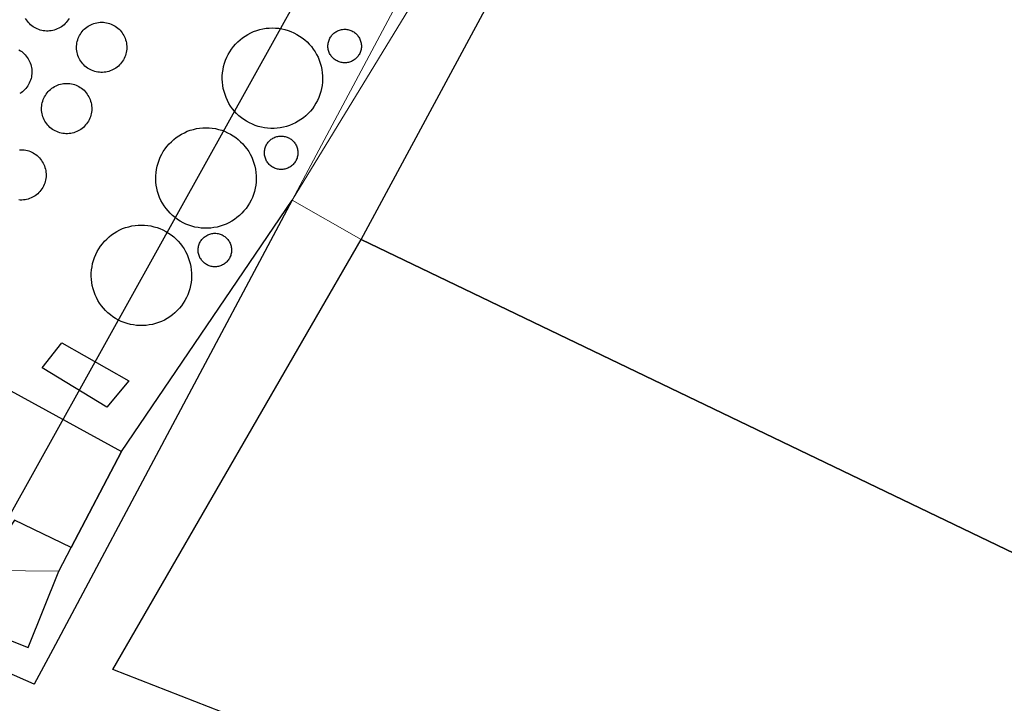
# Model space of a CAD drawing. Units: millimetres. Extents: x 13751 to 20406, y 63251 to 71337.
# Drawn here: x 16364 to 16422, y 65638 to 65678 of the extents above; entities that cross this region are included whole.
import ezdxf

# ---------------------------------------------------------------- set-up
doc = ezdxf.new("R2010")
doc.units = ezdxf.units.MM
for name, color, linetype, lineweight in [('EDIFICIO', 250, 'Continuous', 30), ('PARTICELLA', 30, 'Continuous', 5), ('STRADA', 250, 'Continuous', 25)]:
    doc.layers.add(name, color=color, linetype=linetype, lineweight=lineweight)
doc.layers.add('ZONA_D2', color=5, linetype='Continuous')
doc.layers.add('ZONA_FB', color=2, linetype='Continuous')

msp = doc.modelspace()

# ---------------------------------------------------------------- linework, layer by layer
at = {"layer": 'EDIFICIO'}
for points in [[(16366.45, 65678.567), (16366.4, 65678.487), (16366.34, 65678.407), (16366.28, 65678.337), (16366.22, 65678.267), (16366.15, 65678.197), (16366.08, 65678.137), (16366, 65678.077), (16365.92, 65678.027), (16365.84, 65677.987), (16365.75, 65677.947), (16365.66, 65677.907), (16365.57, 65677.877), (16365.48, 65677.857), (16365.39, 65677.836), (16365.29, 65677.826), (16365.2, 65677.816), (16365.1, 65677.816), (16365.01, 65677.826), (16364.91, 65677.836), (16364.82, 65677.856), (16364.73, 65677.876), (16364.64, 65677.906), (16364.55, 65677.946), (16364.46, 65677.986), (16364.38, 65678.026), (16364.3, 65678.076), (16364.22, 65678.136), (16364.15, 65678.196), (16364.08, 65678.266), (16364.02, 65678.336), (16363.96, 65678.406), (16363.9, 65678.486), (16363.85, 65678.566)], [(16363.46, 65676.686), (16363.54, 65676.636), (16363.62, 65676.586), (16363.69, 65676.526), (16363.77, 65676.466), (16363.83, 65676.396), (16363.89, 65676.326), (16363.95, 65676.246), (16364, 65676.166), (16364.05, 65676.086), (16364.09, 65675.996), (16364.13, 65675.916), (16364.161, 65675.826), (16364.191, 65675.726), (16364.211, 65675.636), (16364.221, 65675.546), (16364.231, 65675.446), (16364.231, 65675.356), (16364.231, 65675.256), (16364.211, 65675.166), (16364.201, 65675.066), (16364.181, 65674.976), (16364.151, 65674.886), (16364.111, 65674.796), (16364.071, 65674.706), (16364.031, 65674.626), (16363.981, 65674.546), (16363.921, 65674.466), (16363.861, 65674.396), (16363.801, 65674.326), (16363.731, 65674.256), (16363.661, 65674.196), (16363.581, 65674.136), (16363.501, 65674.086)], [(16363.482, 65670.726), (16363.582, 65670.726), (16363.582, 65670.726), (16363.682, 65670.726), (16363.772, 65670.716), (16363.862, 65670.696), (16363.962, 65670.676), (16364.052, 65670.656), (16364.142, 65670.616), (16364.222, 65670.576), (16364.312, 65670.536), (16364.392, 65670.486), (16364.472, 65670.436), (16364.542, 65670.376), (16364.622, 65670.316), (16364.682, 65670.246), (16364.742, 65670.176), (16364.802, 65670.096), (16364.852, 65670.016), (16364.902, 65669.936), (16364.942, 65669.846), (16364.982, 65669.766), (16365.012, 65669.676), (16365.042, 65669.576), (16365.062, 65669.486), (16365.072, 65669.396), (16365.082, 65669.296), (16365.082, 65669.206), (16365.082, 65669.106), (16365.062, 65669.016), (16365.052, 65668.916), (16365.032, 65668.826), (16365.002, 65668.736), (16364.962, 65668.646), (16364.922, 65668.556), (16364.882, 65668.476), (16364.832, 65668.396), (16364.772, 65668.316), (16364.712, 65668.246), (16364.652, 65668.176), (16364.583, 65668.106), (16364.513, 65668.046), (16364.433, 65667.986), (16364.353, 65667.936), (16364.273, 65667.896), (16364.183, 65667.856), (16364.093, 65667.816), (16364.003, 65667.786), (16363.913, 65667.766), (16363.823, 65667.746), (16363.723, 65667.736), (16363.633, 65667.726), (16363.533, 65667.726), (16363.443, 65667.736)]]:
    msp.add_lwpolyline(points, dxfattribs=at)
for points in [[(16368.4, 65678.347), (16368.5, 65678.347), (16368.59, 65678.337), (16368.68, 65678.317), (16368.78, 65678.297), (16368.87, 65678.277), (16368.96, 65678.237), (16369.04, 65678.197), (16369.13, 65678.157), (16369.21, 65678.107), (16369.29, 65678.058), (16369.36, 65677.998), (16369.44, 65677.938), (16369.5, 65677.868), (16369.56, 65677.798), (16369.62, 65677.718), (16369.67, 65677.638), (16369.72, 65677.558), (16369.76, 65677.468), (16369.8, 65677.388), (16369.83, 65677.298), (16369.86, 65677.198), (16369.88, 65677.108), (16369.89, 65677.018), (16369.9, 65676.918), (16369.9, 65676.828), (16369.9, 65676.728), (16369.88, 65676.638), (16369.87, 65676.538), (16369.85, 65676.448), (16369.82, 65676.358), (16369.78, 65676.268), (16369.74, 65676.178), (16369.7, 65676.098), (16369.65, 65676.018), (16369.59, 65675.938), (16369.53, 65675.868), (16369.471, 65675.798), (16369.401, 65675.728), (16369.331, 65675.668), (16369.251, 65675.607), (16369.171, 65675.557), (16369.091, 65675.517), (16369.001, 65675.477), (16368.911, 65675.437), (16368.821, 65675.407), (16368.731, 65675.387), (16368.641, 65675.367), (16368.541, 65675.357), (16368.451, 65675.347), (16368.351, 65675.347), (16368.261, 65675.357), (16368.161, 65675.367), (16368.071, 65675.387), (16367.981, 65675.407), (16367.891, 65675.437), (16367.801, 65675.477), (16367.711, 65675.517), (16367.631, 65675.557), (16367.551, 65675.607), (16367.471, 65675.667), (16367.401, 65675.727), (16367.331, 65675.797), (16367.27, 65675.867), (16367.21, 65675.937), (16367.15, 65676.017), (16367.1, 65676.097), (16367.06, 65676.177), (16367.02, 65676.267), (16366.98, 65676.357), (16366.95, 65676.447), (16366.93, 65676.537), (16366.92, 65676.637), (16366.9, 65676.727), (16366.9, 65676.827), (16366.9, 65676.917), (16366.91, 65677.017), (16366.92, 65677.107), (16366.94, 65677.197), (16366.97, 65677.297), (16367, 65677.387), (16367.04, 65677.467), (16367.08, 65677.557), (16367.13, 65677.637), (16367.18, 65677.717), (16367.24, 65677.797), (16367.3, 65677.867), (16367.36, 65677.937), (16367.44, 65677.997), (16367.51, 65678.057), (16367.59, 65678.107), (16367.67, 65678.157), (16367.76, 65678.197), (16367.84, 65678.237), (16367.93, 65678.277), (16368.02, 65678.297), (16368.12, 65678.317), (16368.21, 65678.337), (16368.3, 65678.347), (16368.4, 65678.347)], [(16378.6, 65678), (16378.79, 65677.99), (16378.98, 65677.98), (16379.17, 65677.95), (16379.35, 65677.9), (16379.54, 65677.85), (16379.71, 65677.79), (16379.89, 65677.71), (16380.06, 65677.62), (16380.22, 65677.52), (16380.38, 65677.42), (16380.53, 65677.3), (16380.67, 65677.17), (16380.8, 65677.04), (16380.93, 65676.891), (16381.04, 65676.741), (16381.15, 65676.581), (16381.24, 65676.421), (16381.33, 65676.251), (16381.4, 65676.071), (16381.46, 65675.891), (16381.521, 65675.711), (16381.551, 65675.521), (16381.581, 65675.331), (16381.601, 65675.141), (16381.601, 65674.951), (16381.591, 65674.761), (16381.571, 65674.571), (16381.541, 65674.391), (16381.491, 65674.201), (16381.441, 65674.021), (16381.371, 65673.841), (16381.291, 65673.671), (16381.201, 65673.501), (16381.101, 65673.341), (16380.991, 65673.181), (16380.871, 65673.04), (16380.741, 65672.9), (16380.601, 65672.76), (16380.451, 65672.64), (16380.301, 65672.53), (16380.141, 65672.43), (16379.971, 65672.33), (16379.801, 65672.25), (16379.631, 65672.18), (16379.451, 65672.12), (16379.261, 65672.07), (16379.071, 65672.04), (16378.891, 65672.01), (16378.701, 65672), (16378.501, 65672), (16378.311, 65672.01), (16378.131, 65672.04), (16377.941, 65672.07), (16377.751, 65672.12), (16377.571, 65672.18), (16377.401, 65672.25), (16377.231, 65672.33), (16377.061, 65672.43), (16376.901, 65672.529), (16376.751, 65672.639), (16376.601, 65672.759), (16376.461, 65672.899), (16376.331, 65673.039), (16376.211, 65673.179), (16376.101, 65673.339), (16376.001, 65673.499), (16375.911, 65673.669), (16375.831, 65673.839), (16375.771, 65674.019), (16375.711, 65674.199), (16375.661, 65674.389), (16375.631, 65674.569), (16375.611, 65674.759), (16375.601, 65674.949), (16375.601, 65675.139), (16375.621, 65675.329), (16375.651, 65675.519), (16375.681, 65675.709), (16375.74, 65675.889), (16375.8, 65676.069), (16375.87, 65676.249), (16375.96, 65676.419), (16376.05, 65676.579), (16376.16, 65676.739), (16376.27, 65676.889), (16376.4, 65677.039), (16376.53, 65677.169), (16376.67, 65677.299), (16376.82, 65677.419), (16376.98, 65677.519), (16377.14, 65677.62), (16377.31, 65677.71), (16377.48, 65677.79), (16377.66, 65677.85), (16377.85, 65677.9), (16378.03, 65677.95), (16378.22, 65677.98), (16378.41, 65677.99), (16378.6, 65678)], [(16382.92, 65677.921), (16382.98, 65677.921), (16383.05, 65677.911), (16383.11, 65677.901), (16383.17, 65677.891), (16383.23, 65677.871), (16383.29, 65677.851), (16383.35, 65677.821), (16383.41, 65677.791), (16383.46, 65677.761), (16383.51, 65677.731), (16383.56, 65677.691), (16383.61, 65677.641), (16383.65, 65677.601), (16383.7, 65677.551), (16383.73, 65677.501), (16383.77, 65677.451), (16383.8, 65677.391), (16383.83, 65677.341), (16383.85, 65677.281), (16383.87, 65677.221), (16383.89, 65677.161), (16383.9, 65677.091), (16383.91, 65677.031), (16383.92, 65676.971), (16383.92, 65676.901), (16383.92, 65676.841), (16383.91, 65676.781), (16383.9, 65676.721), (16383.88, 65676.651), (16383.87, 65676.591), (16383.84, 65676.531), (16383.82, 65676.481), (16383.79, 65676.421), (16383.75, 65676.371), (16383.72, 65676.311), (16383.68, 65676.271), (16383.63, 65676.221), (16383.59, 65676.171), (16383.54, 65676.131), (16383.49, 65676.101), (16383.43, 65676.061), (16383.38, 65676.031), (16383.32, 65676.001), (16383.26, 65675.981), (16383.2, 65675.961), (16383.14, 65675.941), (16383.08, 65675.931), (16383.02, 65675.921), (16382.95, 65675.921), (16382.89, 65675.921), (16382.82, 65675.921), (16382.76, 65675.931), (16382.7, 65675.941), (16382.64, 65675.961), (16382.58, 65675.981), (16382.52, 65676.001), (16382.46, 65676.031), (16382.41, 65676.061), (16382.35, 65676.101), (16382.3, 65676.131), (16382.25, 65676.171), (16382.21, 65676.221), (16382.16, 65676.271), (16382.12, 65676.311), (16382.09, 65676.371), (16382.05, 65676.421), (16382.02, 65676.481), (16382, 65676.531), (16381.98, 65676.591), (16381.96, 65676.651), (16381.94, 65676.721), (16381.93, 65676.781), (16381.92, 65676.841), (16381.92, 65676.901), (16381.92, 65676.971), (16381.93, 65677.031), (16381.94, 65677.091), (16381.95, 65677.161), (16381.97, 65677.221), (16381.99, 65677.281), (16382.01, 65677.341), (16382.04, 65677.391), (16382.07, 65677.451), (16382.11, 65677.501), (16382.14, 65677.551), (16382.19, 65677.601), (16382.23, 65677.641), (16382.28, 65677.691), (16382.33, 65677.731), (16382.38, 65677.761), (16382.43, 65677.791), (16382.49, 65677.821), (16382.55, 65677.851), (16382.61, 65677.871), (16382.67, 65677.891), (16382.73, 65677.901), (16382.79, 65677.911), (16382.86, 65677.921), (16382.92, 65677.921)], [(16366.311, 65674.687), (16366.411, 65674.687), (16366.501, 65674.677), (16366.591, 65674.657), (16366.691, 65674.637), (16366.781, 65674.617), (16366.871, 65674.577), (16366.951, 65674.537), (16367.041, 65674.497), (16367.121, 65674.447), (16367.201, 65674.397), (16367.271, 65674.337), (16367.351, 65674.277), (16367.411, 65674.207), (16367.471, 65674.137), (16367.531, 65674.057), (16367.581, 65673.977), (16367.631, 65673.897), (16367.671, 65673.807), (16367.711, 65673.727), (16367.741, 65673.637), (16367.771, 65673.537), (16367.791, 65673.447), (16367.801, 65673.357), (16367.811, 65673.257), (16367.811, 65673.167), (16367.811, 65673.067), (16367.791, 65672.977), (16367.781, 65672.877), (16367.761, 65672.787), (16367.731, 65672.697), (16367.691, 65672.607), (16367.651, 65672.517), (16367.611, 65672.437), (16367.561, 65672.357), (16367.501, 65672.277), (16367.441, 65672.207), (16367.381, 65672.137), (16367.311, 65672.067), (16367.241, 65672.007), (16367.162, 65671.947), (16367.082, 65671.897), (16367.002, 65671.857), (16366.912, 65671.817), (16366.822, 65671.777), (16366.732, 65671.747), (16366.642, 65671.727), (16366.552, 65671.707), (16366.452, 65671.697), (16366.362, 65671.687), (16366.262, 65671.687), (16366.172, 65671.697), (16366.072, 65671.707), (16365.982, 65671.727), (16365.892, 65671.747), (16365.802, 65671.777), (16365.712, 65671.817), (16365.622, 65671.857), (16365.542, 65671.897), (16365.462, 65671.947), (16365.381, 65672.006), (16365.311, 65672.066), (16365.241, 65672.136), (16365.181, 65672.206), (16365.121, 65672.276), (16365.061, 65672.356), (16365.011, 65672.436), (16364.971, 65672.516), (16364.931, 65672.606), (16364.891, 65672.696), (16364.861, 65672.786), (16364.841, 65672.876), (16364.831, 65672.976), (16364.811, 65673.066), (16364.811, 65673.166), (16364.811, 65673.256), (16364.821, 65673.356), (16364.831, 65673.446), (16364.851, 65673.536), (16364.881, 65673.636), (16364.911, 65673.726), (16364.951, 65673.806), (16364.991, 65673.896), (16365.041, 65673.976), (16365.091, 65674.056), (16365.151, 65674.136), (16365.211, 65674.206), (16365.271, 65674.276), (16365.351, 65674.336), (16365.421, 65674.397), (16365.501, 65674.447), (16365.581, 65674.497), (16365.671, 65674.537), (16365.751, 65674.577), (16365.841, 65674.617), (16365.931, 65674.637), (16366.031, 65674.657), (16366.121, 65674.677), (16366.211, 65674.687), (16366.311, 65674.687)], [(16369.586, 65652.718), (16366.578, 65646.977), (16366.578, 65646.977), (16363.188, 65648.606), (16361.548, 65646.186), (16359.268, 65646.545), (16345.386, 65654.541), (16344.327, 65652.411), (16344.327, 65652.411), (16332.995, 65657.358), (16332.995, 65657.358), (16335.074, 65660.919), (16330.034, 65663.507), (16327.805, 65659.627), (16327.805, 65659.627), (16324.424, 65661.106), (16324.424, 65661.106), (16320.084, 65663.985), (16322.053, 65668.085), (16327.013, 65665.757), (16331.741, 65673.428), (16369.586, 65652.718)], [(16374.631, 65672.039), (16374.821, 65672.029), (16375.011, 65672.019), (16375.201, 65671.989), (16375.382, 65671.939), (16375.572, 65671.889), (16375.742, 65671.829), (16375.922, 65671.749), (16376.092, 65671.659), (16376.252, 65671.559), (16376.412, 65671.459), (16376.562, 65671.339), (16376.702, 65671.209), (16376.832, 65671.079), (16376.962, 65670.929), (16377.072, 65670.78), (16377.182, 65670.62), (16377.272, 65670.46), (16377.362, 65670.29), (16377.432, 65670.11), (16377.492, 65669.93), (16377.552, 65669.75), (16377.582, 65669.56), (16377.612, 65669.37), (16377.632, 65669.18), (16377.632, 65668.99), (16377.622, 65668.8), (16377.602, 65668.61), (16377.572, 65668.43), (16377.522, 65668.24), (16377.473, 65668.06), (16377.403, 65667.88), (16377.323, 65667.71), (16377.233, 65667.54), (16377.133, 65667.38), (16377.023, 65667.22), (16376.903, 65667.079), (16376.773, 65666.939), (16376.633, 65666.799), (16376.483, 65666.679), (16376.333, 65666.569), (16376.173, 65666.469), (16376.003, 65666.369), (16375.833, 65666.289), (16375.663, 65666.219), (16375.483, 65666.159), (16375.293, 65666.109), (16375.103, 65666.079), (16374.923, 65666.049), (16374.733, 65666.039), (16374.533, 65666.039), (16374.343, 65666.049), (16374.163, 65666.079), (16373.973, 65666.109), (16373.783, 65666.159), (16373.603, 65666.219), (16373.433, 65666.289), (16373.263, 65666.369), (16373.093, 65666.468), (16372.933, 65666.568), (16372.783, 65666.678), (16372.633, 65666.798), (16372.493, 65666.938), (16372.363, 65667.078), (16372.243, 65667.218), (16372.133, 65667.378), (16372.033, 65667.538), (16371.943, 65667.708), (16371.863, 65667.878), (16371.803, 65668.058), (16371.742, 65668.238), (16371.692, 65668.428), (16371.662, 65668.608), (16371.642, 65668.798), (16371.632, 65668.988), (16371.632, 65669.178), (16371.652, 65669.368), (16371.682, 65669.558), (16371.712, 65669.748), (16371.772, 65669.928), (16371.832, 65670.108), (16371.902, 65670.288), (16371.992, 65670.458), (16372.082, 65670.618), (16372.192, 65670.778), (16372.302, 65670.928), (16372.432, 65671.078), (16372.562, 65671.208), (16372.702, 65671.338), (16372.852, 65671.458), (16373.012, 65671.558), (16373.172, 65671.659), (16373.342, 65671.749), (16373.512, 65671.829), (16373.692, 65671.889), (16373.882, 65671.939), (16374.061, 65671.989), (16374.251, 65672.019), (16374.441, 65672.029), (16374.631, 65672.039)], [(16379.122, 65671.55), (16379.182, 65671.55), (16379.252, 65671.54), (16379.312, 65671.53), (16379.372, 65671.52), (16379.432, 65671.5), (16379.492, 65671.48), (16379.552, 65671.45), (16379.612, 65671.42), (16379.662, 65671.39), (16379.712, 65671.36), (16379.762, 65671.32), (16379.812, 65671.27), (16379.852, 65671.23), (16379.902, 65671.18), (16379.932, 65671.13), (16379.972, 65671.08), (16380.002, 65671.02), (16380.032, 65670.97), (16380.052, 65670.91), (16380.072, 65670.85), (16380.092, 65670.79), (16380.102, 65670.72), (16380.112, 65670.66), (16380.122, 65670.6), (16380.122, 65670.53), (16380.122, 65670.47), (16380.112, 65670.41), (16380.102, 65670.35), (16380.082, 65670.28), (16380.072, 65670.22), (16380.042, 65670.16), (16380.022, 65670.11), (16379.992, 65670.05), (16379.952, 65670), (16379.922, 65669.94), (16379.882, 65669.9), (16379.832, 65669.85), (16379.792, 65669.8), (16379.742, 65669.76), (16379.692, 65669.73), (16379.632, 65669.69), (16379.582, 65669.66), (16379.522, 65669.63), (16379.462, 65669.61), (16379.402, 65669.59), (16379.342, 65669.57), (16379.282, 65669.56), (16379.222, 65669.55), (16379.152, 65669.55), (16379.092, 65669.55), (16379.022, 65669.55), (16378.962, 65669.56), (16378.902, 65669.57), (16378.842, 65669.59), (16378.782, 65669.61), (16378.722, 65669.63), (16378.662, 65669.66), (16378.612, 65669.69), (16378.552, 65669.73), (16378.502, 65669.76), (16378.452, 65669.8), (16378.412, 65669.85), (16378.362, 65669.9), (16378.322, 65669.94), (16378.292, 65670), (16378.252, 65670.05), (16378.222, 65670.11), (16378.202, 65670.16), (16378.182, 65670.22), (16378.162, 65670.28), (16378.142, 65670.35), (16378.132, 65670.41), (16378.122, 65670.47), (16378.122, 65670.53), (16378.122, 65670.6), (16378.132, 65670.66), (16378.142, 65670.72), (16378.152, 65670.79), (16378.172, 65670.85), (16378.192, 65670.91), (16378.212, 65670.97), (16378.242, 65671.02), (16378.272, 65671.08), (16378.312, 65671.13), (16378.342, 65671.18), (16378.392, 65671.23), (16378.432, 65671.27), (16378.482, 65671.32), (16378.532, 65671.36), (16378.582, 65671.39), (16378.632, 65671.42), (16378.692, 65671.45), (16378.752, 65671.48), (16378.812, 65671.5), (16378.872, 65671.52), (16378.932, 65671.53), (16378.992, 65671.54), (16379.062, 65671.55), (16379.122, 65671.55)], [(16370.773, 65666.228), (16370.963, 65666.218), (16371.153, 65666.208), (16371.343, 65666.178), (16371.523, 65666.128), (16371.713, 65666.078), (16371.883, 65666.018), (16372.063, 65665.938), (16372.233, 65665.848), (16372.393, 65665.748), (16372.553, 65665.648), (16372.703, 65665.528), (16372.843, 65665.398), (16372.973, 65665.268), (16373.103, 65665.118), (16373.213, 65664.969), (16373.323, 65664.809), (16373.413, 65664.649), (16373.503, 65664.479), (16373.573, 65664.299), (16373.634, 65664.119), (16373.694, 65663.939), (16373.724, 65663.749), (16373.754, 65663.559), (16373.774, 65663.369), (16373.774, 65663.179), (16373.764, 65662.989), (16373.744, 65662.799), (16373.714, 65662.619), (16373.664, 65662.429), (16373.614, 65662.249), (16373.544, 65662.069), (16373.464, 65661.899), (16373.374, 65661.729), (16373.274, 65661.569), (16373.164, 65661.409), (16373.044, 65661.268), (16372.914, 65661.128), (16372.774, 65660.988), (16372.624, 65660.868), (16372.474, 65660.758), (16372.314, 65660.658), (16372.144, 65660.558), (16371.974, 65660.478), (16371.804, 65660.408), (16371.624, 65660.348), (16371.435, 65660.298), (16371.245, 65660.268), (16371.065, 65660.238), (16370.875, 65660.228), (16370.675, 65660.228), (16370.485, 65660.238), (16370.305, 65660.268), (16370.115, 65660.298), (16369.924, 65660.348), (16369.744, 65660.408), (16369.574, 65660.478), (16369.404, 65660.558), (16369.234, 65660.658), (16369.074, 65660.757), (16368.924, 65660.867), (16368.774, 65660.987), (16368.634, 65661.127), (16368.504, 65661.267), (16368.384, 65661.407), (16368.274, 65661.567), (16368.174, 65661.727), (16368.084, 65661.897), (16368.004, 65662.067), (16367.944, 65662.247), (16367.884, 65662.427), (16367.834, 65662.617), (16367.804, 65662.797), (16367.784, 65662.987), (16367.774, 65663.177), (16367.774, 65663.367), (16367.794, 65663.557), (16367.824, 65663.747), (16367.854, 65663.937), (16367.914, 65664.117), (16367.973, 65664.297), (16368.043, 65664.477), (16368.133, 65664.647), (16368.223, 65664.807), (16368.333, 65664.967), (16368.443, 65665.117), (16368.573, 65665.267), (16368.703, 65665.397), (16368.843, 65665.527), (16368.993, 65665.647), (16369.153, 65665.747), (16369.313, 65665.848), (16369.483, 65665.938), (16369.653, 65666.018), (16369.833, 65666.078), (16370.023, 65666.128), (16370.203, 65666.178), (16370.393, 65666.208), (16370.583, 65666.218), (16370.773, 65666.228)], [(16375.163, 65665.739), (16375.223, 65665.739), (16375.293, 65665.729), (16375.353, 65665.719), (16375.413, 65665.709), (16375.473, 65665.689), (16375.533, 65665.669), (16375.593, 65665.639), (16375.653, 65665.609), (16375.703, 65665.579), (16375.753, 65665.549), (16375.803, 65665.509), (16375.853, 65665.459), (16375.893, 65665.419), (16375.943, 65665.369), (16375.973, 65665.319), (16376.013, 65665.269), (16376.043, 65665.209), (16376.073, 65665.159), (16376.093, 65665.099), (16376.113, 65665.039), (16376.133, 65664.979), (16376.143, 65664.909), (16376.153, 65664.849), (16376.163, 65664.789), (16376.163, 65664.719), (16376.163, 65664.659), (16376.153, 65664.599), (16376.143, 65664.539), (16376.123, 65664.469), (16376.113, 65664.409), (16376.083, 65664.349), (16376.063, 65664.299), (16376.033, 65664.239), (16375.994, 65664.189), (16375.964, 65664.129), (16375.924, 65664.089), (16375.874, 65664.039), (16375.834, 65663.989), (16375.784, 65663.949), (16375.734, 65663.919), (16375.674, 65663.879), (16375.624, 65663.849), (16375.564, 65663.819), (16375.504, 65663.799), (16375.444, 65663.779), (16375.384, 65663.759), (16375.324, 65663.749), (16375.264, 65663.739), (16375.194, 65663.739), (16375.134, 65663.739), (16375.064, 65663.739), (16375.004, 65663.749), (16374.944, 65663.759), (16374.884, 65663.779), (16374.824, 65663.799), (16374.764, 65663.819), (16374.704, 65663.849), (16374.654, 65663.879), (16374.594, 65663.919), (16374.544, 65663.949), (16374.494, 65663.989), (16374.454, 65664.039), (16374.404, 65664.089), (16374.364, 65664.129), (16374.334, 65664.189), (16374.293, 65664.239), (16374.263, 65664.299), (16374.243, 65664.349), (16374.223, 65664.409), (16374.203, 65664.469), (16374.183, 65664.539), (16374.173, 65664.599), (16374.163, 65664.659), (16374.163, 65664.719), (16374.163, 65664.789), (16374.173, 65664.849), (16374.183, 65664.909), (16374.193, 65664.979), (16374.213, 65665.039), (16374.233, 65665.099), (16374.253, 65665.159), (16374.283, 65665.209), (16374.313, 65665.269), (16374.353, 65665.319), (16374.383, 65665.369), (16374.433, 65665.419), (16374.473, 65665.459), (16374.523, 65665.509), (16374.573, 65665.549), (16374.623, 65665.579), (16374.673, 65665.609), (16374.733, 65665.639), (16374.793, 65665.669), (16374.853, 65665.689), (16374.913, 65665.709), (16374.973, 65665.719), (16375.033, 65665.729), (16375.103, 65665.739), (16375.163, 65665.739)], [(16366.025, 65659.207), (16370.015, 65656.938), (16368.716, 65655.357), (16364.835, 65657.716), (16366.025, 65659.207)]]:
    msp.add_lwpolyline(points, close=True, dxfattribs=at)
at = {"layer": 'PARTICELLA'}
msp.add_lwpolyline([(16407.35, 65715.007), (16395.036, 65692.694), (16395.036, 65692.694), (16393.446, 65693.344), (16379.783, 65667.71), (16379.783, 65667.71), (16369.586, 65652.718), (16369.586, 65652.718), (16366.578, 65646.977), (16366.578, 65646.977), (16365.838, 65645.567), (16365.838, 65645.567), (16359.838, 65645.635)], dxfattribs=at)
for points in [[(16395.036, 65692.694), (16379.783, 65667.71), (16379.783, 65667.71), (16393.446, 65693.344), (16395.036, 65692.694)], [(16379.783, 65667.71), (16395.036, 65692.694), (16395.036, 65692.694), (16397.477, 65690.565), (16397.477, 65690.565), (16383.903, 65665.371), (16383.903, 65665.371), (16379.783, 65667.71)], [(16453.197, 65650.209), (16446.69, 65638.487), (16446.69, 65638.487), (16445.531, 65635.767), (16445.531, 65635.767), (16383.903, 65665.371), (16383.903, 65665.371), (16397.477, 65690.565), (16397.477, 65690.565), (16425.9, 65679.162), (16449.573, 65666.208), (16449.573, 65666.208), (16459.514, 65660.771), (16459.514, 65660.771), (16453.197, 65650.209)], [(16379.691, 65635.56), (16363.228, 65609.906), (16363.228, 65609.906), (16351.116, 65617.443), (16351.116, 65617.443), (16322.451, 65635.295), (16322.451, 65635.295), (16292.686, 65653.828), (16292.686, 65653.828), (16300.653, 65668.28), (16343.918, 65647.811), (16364.36, 65638.826), (16365.49, 65640.887), (16379.783, 65667.71), (16379.783, 65667.71), (16383.903, 65665.371), (16383.903, 65665.371), (16369.07, 65639.697), (16379.691, 65635.56)], [(16406.734, 65624.537), (16379.691, 65635.56), (16379.691, 65635.56), (16369.07, 65639.697), (16383.903, 65665.371), (16383.903, 65665.371), (16445.531, 65635.767), (16445.531, 65635.767), (16442.563, 65627.726), (16442.563, 65627.726), (16439.125, 65617.796), (16439.125, 65617.796), (16435.507, 65613.605), (16435.507, 65613.605), (16421.245, 65619.181), (16421.245, 65619.181), (16406.734, 65624.537)], [(16327.475, 65659.227), (16322.294, 65662.005), (16322.294, 65662.005), (16324.424, 65661.106), (16324.424, 65661.106), (16327.805, 65659.627), (16327.805, 65659.627), (16332.995, 65657.358), (16332.995, 65657.358), (16344.327, 65652.411), (16344.327, 65652.411), (16359.838, 65645.635), (16365.838, 65645.567), (16365.838, 65645.567), (16364.009, 65641.006), (16353.948, 65644.994), (16327.475, 65659.227)]]:
    msp.add_lwpolyline(points, close=True, dxfattribs=at)
at = {"layer": 'STRADA'}
msp.add_lwpolyline([(16353.948, 65644.994), (16364.009, 65641.006), (16365.838, 65645.567), (16365.838, 65645.567), (16366.578, 65646.977), (16366.578, 65646.977), (16369.586, 65652.718), (16369.586, 65652.718), (16379.783, 65667.71), (16379.783, 65667.71), (16365.49, 65640.887), (16364.36, 65638.826), (16343.918, 65647.811)], dxfattribs=at)
at = {"layer": 'ZONA_D2'}
msp.add_lwpolyline([(16359.999, 65643.735), (16334.685, 65656.869), (16334.685, 65656.869), (16313.652, 65668.303), (16313.652, 65668.303), (16333.114, 65701.608), (16359.642, 65746.275), (16359.642, 65746.275), (16391.877, 65729.963), (16393.427, 65728.224), (16393.428, 65725.514), (16389.17, 65716.813), (16382.984, 65702.681), (16383.765, 65696.491), (16384.926, 65691.852), (16384.147, 65687.791), (16381.639, 65682.571), (16359.999, 65643.735)], close=True, dxfattribs=at)
msp.add_lwpolyline([(16457.78, 65716.68), (16480.703, 65704.516), (16480.703, 65704.516), (16459.514, 65660.771), (16459.514, 65660.771), (16453.197, 65650.209), (16453.197, 65650.209), (16446.69, 65638.487), (16446.69, 65638.487), (16445.531, 65635.767), (16445.531, 65635.767), (16383.903, 65665.371), (16383.903, 65665.371), (16397.477, 65690.565), (16397.477, 65690.565), (16395.554, 65700.364), (16394.963, 65704.204), (16399.97, 65714.815)], dxfattribs=at)
at = {"layer": 'ZONA_FB'}
msp.add_lwpolyline([(16406.734, 65624.537), (16379.691, 65635.56), (16379.691, 65635.56), (16369.07, 65639.697), (16369.07, 65639.697), (16383.903, 65665.371), (16383.903, 65665.371), (16445.531, 65635.767), (16445.531, 65635.767), (16442.563, 65627.726), (16442.563, 65627.726), (16439.125, 65617.796), (16439.125, 65617.796), (16435.507, 65613.605), (16435.507, 65613.605), (16421.245, 65619.181), (16421.245, 65619.181), (16406.734, 65624.537)], close=True, dxfattribs=at)

doc.saveas('drawing.dxf')
